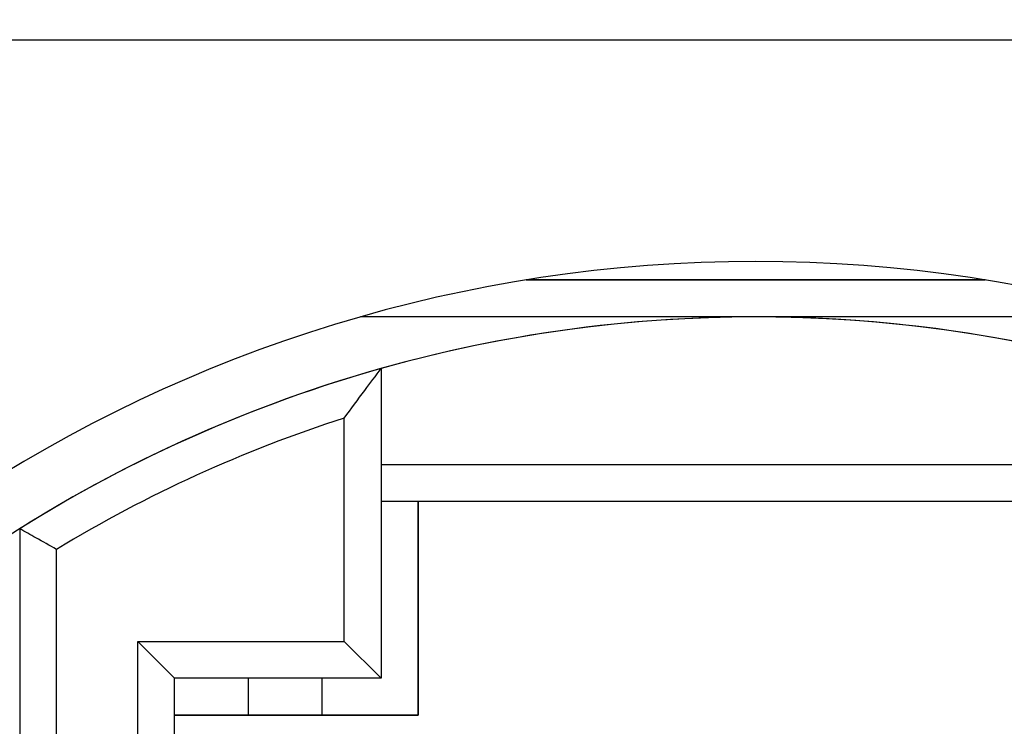
# Model space of a CAD drawing. Extents: x 98 to 679, y 71 to 478.
# Drawn here: x 555 to 560, y 257 to 261 of the extents above; entities that cross this region are included whole.
import ezdxf

# ---------------------------------------------------------------- set-up
doc = ezdxf.new("R2010")
doc.units = 0
doc.header["$LTSCALE"] = 0.707071
doc.header["$MEASUREMENT"] = 0
doc.layers.get('0').update_dxf_attribs({"linetype": 'CONTINUOUS'})

msp = doc.modelspace()

# ---------------------------------------------------------------- linework, layer by layer
at = {"color": 7, "linetype": 'Continuous', "lineweight": 25}
for p, q in [((563.0498, 261.065), (554.332, 261.065)), ((559.9353, 259.7651), (557.4466, 259.7651)), ((557.4466, 259.7651), (559.9353, 259.7651)), ((558.691, 259.5651), (556.5488, 259.5651)), ((560.833, 259.5651), (558.691, 259.5651)), ((556.661, 259.2851), (556.661, 257.6051)), ((556.461, 257.8051), (556.461, 259.0161)), ((556.661, 258.7651), (560.721, 258.7651)), ((556.661, 258.5651), (560.721, 258.5651)), ((556.861, 258.5651), (556.861, 257.4051)), ((556.861, 257.4051), (556.861, 258.5651)), ((554.701, 258.4156), (554.701, 256.0551)), ((554.901, 256.2551), (554.901, 258.3041)), ((555.341, 257.8051), (556.461, 257.8051)), ((555.341, 256.2551), (555.341, 257.8051)), ((555.541, 257.6051), (555.341, 257.8051)), ((556.661, 257.6051), (556.461, 257.8051)), ((556.661, 257.6051), (555.541, 257.6051)), ((555.541, 256.0551), (555.541, 257.6051)), ((555.941, 257.407), (555.941, 257.6051)), ((556.341, 257.407), (556.341, 257.6051)), ((556.861, 257.4051), (555.541, 257.4051)), ((555.541, 257.4051), (556.861, 257.4051)), ((556.861, 257.4051), (556.861, 257.4051))]:
    msp.add_line(p, q, dxfattribs=at)
at = {"color": 8, "linetype": 'Continuous', "lineweight": 18}
msp.add_line((556.341, 257.407), (555.941, 257.407), dxfattribs=at)
at = {"color": 7, "linetype": 'Continuous', "lineweight": 25}
for radius in [14.25, 14]:
    msp.add_circle((558.6909, 252.065), radius, dxfattribs=at)
for centre, radius, start, end in [((558.6909, 252.065), 10, 115.84193, 64.15807), ((558.6909, 252.065), 7.8, 22.61986, 157.38014), ((558.691, 252.0651), 7.5, 90, 127.34887), ((558.691, 252.0651), 7.5, 74.29606, 105.70394), ((558.691, 252.0651), 7.5, 63.43493, 90), ((558.691, 252.0651), 7.5, 105.70394, 122.14069), ((558.691, 252.0651), 7.3, 107.78701, 121.27714)]:
    msp.add_arc(centre, radius, start, end, dxfattribs=at)
for points, knots in [([(565.0155, 261.065), (565.5544, 260.641), (566.6344, 259.7913), (567.9268, 258.1521), (568.8705, 256.3877), (569.4532, 254.5671), (569.7155, 252.7868), (569.6872, 250.9934), (569.368, 249.2192), (568.7568, 247.5058), (567.8742, 245.9206), (566.7556, 244.5138), (565.4274, 243.3076), (563.9112, 242.3258), (562.2417, 241.6008), (560.4851, 241.1627), (558.6955, 241.0169), (556.9059, 241.1612), (555.149, 241.5978), (553.4789, 242.3214), (551.9618, 243.3019), (550.6326, 244.507), (549.5128, 245.9128), (548.6291, 247.4971), (548.0158, 249.2103), (547.697, 250.9834), (547.6603, 252.7801), (547.9472, 254.5479), (548.2603, 255.777), (548.5691, 256.351), (548.5909, 256.3915)], [0, 0, 0, 0, 0.041442, 0.083052, 0.12542, 0.162135, 0.198357, 0.234029, 0.270384, 0.307138, 0.343794, 0.37986, 0.415604, 0.452078, 0.488853, 0.525428, 0.561322, 0.59721, 0.633784, 0.670559, 0.707036, 0.742782, 0.778844, 0.815498, 0.852253, 0.888612, 0.924284, 0.960502, 0.997216, 1, 1, 1, 1]), ([(556.461, 259.0161), (556.4979, 259.0664), (556.5641, 259.1567), (556.6313, 259.2457), (556.661, 259.2851)], [0, 0, 0, 0, 0.5572691, 1, 1, 1, 1]), ([(554.901, 258.3041), (554.8637, 258.3251), (554.7971, 258.3624), (554.7304, 258.3994), (554.701, 258.4156)], [0, 0, 0, 0, 0.56, 1, 1, 1, 1])]:
    msp.add_open_spline(points, degree=3, knots=knots, dxfattribs=at)

doc.saveas('drawing.dxf')
